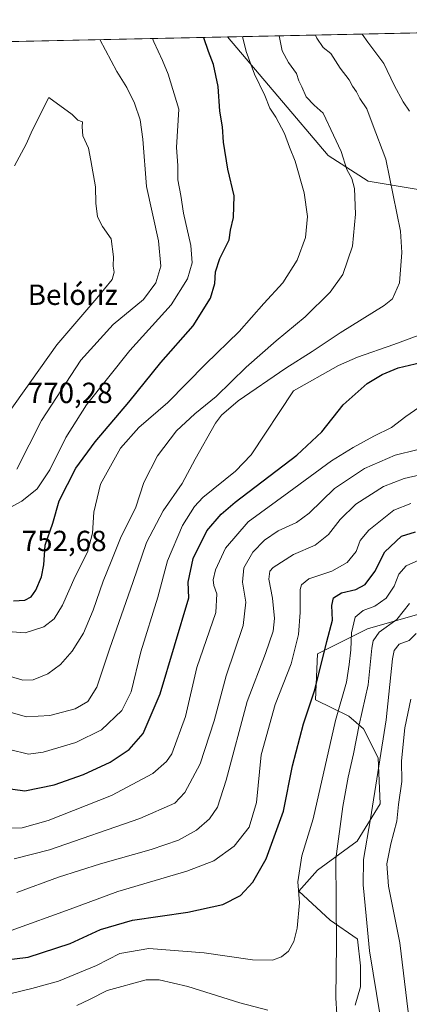
# Model space of a CAD drawing. Units: metres. Extents: x 644972 to 648433, y 4729953 to 4732339.
# Drawn here: x 648033 to 648167, y 4732001 to 4732339 of the extents above; entities that cross this region are included whole.
import ezdxf

# ---------------------------------------------------------------- set-up
doc = ezdxf.new("R2010")
doc.units = ezdxf.units.M
doc.header["$MEASUREMENT"] = 0
for name, color, linetype, lineweight in [('Arbolado forestal CxS', 92, 'Continuous', 0), ('Comarca CxS', 21, 'Continuous', 0), ('Comunidad Autónoma CxS', 142, 'Continuous', 0), ('Cota de cima', 7, 'Continuous', 0), ('Curva de nivel maestra', 30, 'Continuous', 30), ('Curva de nivel normal', 30, 'Continuous', 0), ('Entidad de ámbito territorial CxS', 92, 'Continuous', 0), ('Espacio natural protegido CxS', 121, 'Continuous', 0), ('Matorral CxS', 135, 'Continuous', 0), ('Municipio CxS', 4, 'Continuous', 0), ('Nombre de cima', 7, 'Continuous', 0), ('Provincia CxS', 1, 'Continuous', 0), ('Rótulo de punto de cota en terreno', 7, 'Continuous', 0)]:
    doc.layers.add(name, color=color, linetype=linetype, lineweight=lineweight)
doc.styles.add('Style-Arial', font='txt')

msp = doc.modelspace()

# ---------------------------------------------------------------- linework, layer by layer
at = {"layer": 'Arbolado forestal CxS', "color": 92, "linetype": 'Continuous', "lineweight": 0, "extrusion": (0.2928116610730263, 0.006227445106043572, 0.9561498575365195), "elevation": 219957.2193615856, "flags": 128}
msp.add_lwpolyline([(4717482.524907482, -715536.8036211976), (4717482.524907482, -715779.856463235)], dxfattribs=at)
at = {"layer": 'Arbolado forestal CxS', "color": 92, "linetype": 'Continuous', "lineweight": 0}
for points in [[(648104.2208000004, 4732333.0219, 747.1650999999983), (648138.7241000002, 4732292.291300001, 741.8291999999929), (648152.4917000001, 4732283.435500001, 738.7388000000064), (648181.9965000004, 4732278.515699999, 729.4802000000054), (648204.5705000004, 4732279.4307, 722.3834000000061), (648304.9319000002, 4732317.874100001, 689.7510000000038), (648336.5634000005, 4732337.963300001, 675.9802000000054)], [(648148.0465000002, 4732000.247500001, 688.6731), (648149.8986999998, 4732006.5975, 687.8552999999956), (648149.8986999998, 4732013.7413, 687.7446999999956), (648148.7884000001, 4732022.935000001, 687.7957000000024), (648148.8234000001, 4732023.010500001, 687.7771000000066), (648148.7423, 4732023.010500001, 687.8171000000002), (648139.4474999999, 4732029.4453, 691.9026000000014), (648128.7237999998, 4732039.4551, 695.4719999999943), (648135.1589000003, 4732046.604900001, 693.1276999999973), (648148.7430999996, 4732056.614700001, 688.022100000002), (648156.6085000001, 4732069.4835, 685.0693000000028), (648155.8938999996, 4732085.213300001, 686.6635999999999), (648150.8891000003, 4732095.223099999, 690.849000000002), (648145.8841000004, 4732099.5131, 694.4569999999949), (648134.4452999998, 4732105.232899999, 700.9661999999954), (648135.1608999996, 4732120.9617, 702.5724999999949), (648152.3198999995, 4732129.5415, 693.8527999999933), (648169.4798999998, 4732134.5463, 689.0236000000004)], [(648169.4798999998, 4732134.5463, 689.0236000000004), (648152.3198999995, 4732129.5415, 693.8527999999933), (648135.1608999996, 4732120.9617, 702.5724999999949), (648134.4452999998, 4732105.232899999, 700.9661999999954), (648145.8841000004, 4732099.5131, 694.4569999999949), (648150.8891000003, 4732095.223099999, 690.849000000002), (648155.8938999996, 4732085.213300001, 686.6635999999999), (648156.6085000001, 4732069.4835, 685.0693000000028), (648148.7430999996, 4732056.614700001, 688.022100000002), (648135.1589000003, 4732046.604900001, 693.1276999999973), (648128.7237999998, 4732039.4551, 695.4719999999943), (648139.4474999999, 4732029.4453, 691.9026000000014), (648148.7423, 4732023.010500001, 687.8171000000002), (648148.8234000001, 4732023.010500001, 687.7771000000066), (648148.7884000001, 4732022.935000001, 687.7957000000024), (648149.8986999998, 4732013.7413, 687.7446999999956), (648149.8986999998, 4732006.5975, 687.8552999999956), (648148.0465000002, 4732000.247500001, 688.6731)]]:
    msp.add_polyline3d(points, dxfattribs=at)
msp.add_polyline3d([(648104.2209000001, 4732333.0218, 747.1650999999983), (648336.5631999997, 4732337.963199999, 675.9802999999956), (648304.9319000002, 4732317.874100001, 689.7510000000038), (648204.5705000004, 4732279.4307, 722.3834000000061), (648181.9965000004, 4732278.515699999, 729.4802000000054), (648152.4917000001, 4732283.435500001, 738.7388000000064), (648138.7241000002, 4732292.291300001, 741.8291999999929)], close=True, dxfattribs=at)
at = {"layer": 'Comarca CxS', "color": 21, "linetype": 'Continuous', "lineweight": 0, "flags": 128}
msp.add_lwpolyline([(646999.5797456204, 4732309.528612457), (648382.9600011234, 4732338.94998266), (648426.6308589239, 4730304.239838812)], dxfattribs=at)
at = {"layer": 'Comunidad Autónoma CxS', "color": 142, "linetype": 'Continuous', "lineweight": 0, "flags": 128}
msp.add_lwpolyline([(648432.6100011235, 4730025.659982682), (645020.2000010962, 4729953.139982685), (644971.6900010983, 4732266.39998266), (646999.5797456204, 4732309.528612457), (648382.9600011234, 4732338.94998266), (648426.6308589239, 4730304.239838812)], close=True, dxfattribs=at)
at = {"layer": 'Curva de nivel maestra', "color": 30, "linetype": 'Continuous', "lineweight": 30, "flags": 128}
for points, elevation in [([(648030.7599999999, 4732139.170100001), (648034.5599999997, 4732139.450099999), (648036.7599999999, 4732140.5601), (648038.3399999999, 4732142.9001), (648040.3399999999, 4732147.5001), (648041.1900000004, 4732151.5601), (648041.5899999999, 4732158.3301), (648044.2199999997, 4732165.870100001), (648046.3799999999, 4732173.530099999), (648052.1600000003, 4732184.7601), (648058.7100000001, 4732193.8201), (648070.2699999996, 4732207.5101), (648081.3399999999, 4732221.1601), (648092.3799999999, 4732233.7401), (648098.3600000005, 4732243.2501), (648099.8700000001, 4732248.2501), (648100.0800000001, 4732252.2501), (648101.54, 4732256.920100001), (648104.75, 4732263.2501), (648105.2000000002, 4732266.5801), (648106.2800000003, 4732270.920100001), (648106.5199999996, 4732278.440099999), (648104.2999999998, 4732287.610099999), (648102.8399999999, 4732296.870100001), (648102.4400000004, 4732302.130100001), (648101.5999999996, 4732307.550100001), (648101.0499999998, 4732316.0001), (648099.4000000004, 4732323.5801), (648097.7199999997, 4732327.9901), (648096.0700000003, 4732332.6801), (648095.9888000004, 4732332.846799999)], 750), ([(648027.2199999997, 4732074.940099999), (648034.6100000005, 4732073.9001), (648044.7300000006, 4732075.970100001), (648054.7999999998, 4732079.5101), (648063.8600000005, 4732083.7301), (648070.4800000006, 4732088.0601), (648075.2999999998, 4732093.5701), (648081.1100000005, 4732107.2601), (648090.8899999997, 4732140.2501), (648090.7199999997, 4732145.640100001), (648092.3700000001, 4732153.8101), (648097.0700000003, 4732163.220100001), (648102.0499999998, 4732169.050100001), (648106.79, 4732173.130100001), (648128.04, 4732189.3301), (648136.6100000005, 4732197.2501), (648143.9100000003, 4732206.5801), (648152.1799999997, 4732213.880100001), (648157.2699999996, 4732216.950099999), (648162.8499999996, 4732219.2501), (648174.5, 4732222.0601)], 725), ([(648018.7400000002, 4732014.6601), (648035.7800000003, 4732016.7401), (648050.2000000002, 4732021.4001), (648060.5599999997, 4732026.200099999), (648071.54, 4732029.420100001), (648090.5999999996, 4732032.1601), (648102.5999999996, 4732034.850099999), (648108.6600000003, 4732037.880100001), (648112.9100000003, 4732042.470100001), (648117.4800000006, 4732050.5001), (648123.3899999997, 4732066.880100001), (648126.5700000003, 4732082.5001), (648130.3399999999, 4732096.9301), (648134.1399999997, 4732108.590100001), (648138.29, 4732125.2501), (648140.2100000001, 4732132.5801), (648140.0599999997, 4732137.5801), (648140.5499999998, 4732140.2301), (648143.3399999999, 4732141.960100001), (648148.2699999996, 4732143.090100001), (648151.5, 4732144.8101), (648154.7400000002, 4732149.3101), (648158.2300000006, 4732156.020099999), (648163.9500000002, 4732161.440099999), (648168.7199999997, 4732162.940099999)], 700)]:
    msp.add_lwpolyline(points, dxfattribs=dict(at, elevation=elevation))
at = {"layer": 'Curva de nivel normal', "color": 30, "linetype": 'Continuous', "lineweight": 0, "flags": 128}
for points, elevation in [([(648027.3300000001, 4732128.7401), (648034.7199999997, 4732128.1801), (648041.1200000001, 4732130.2501), (648044.7300000006, 4732133.020099999), (648047.5300000003, 4732137.690099999), (648051.8600000005, 4732147.5801), (648056.1500000004, 4732155.920100001), (648057.9000000004, 4732162.4301), (648058.25, 4732169.640100001), (648060.5999999996, 4732179.300100001), (648067.4400000004, 4732191.720100001), (648073.7999999998, 4732198.780099999), (648083.7400000002, 4732207.420100001), (648096.5999999996, 4732220.520099999), (648108.2199999997, 4732231.8301), (648116.6399999997, 4732241.360099999), (648123.1799999997, 4732248.540100001), (648128.1600000003, 4732256.2501), (648130.9900000002, 4732264.100099999), (648131.7100000001, 4732271.300100001), (648130.5300000003, 4732279.4301), (648127.4000000004, 4732290.3301), (648125.4500000002, 4732295.130100001), (648123.7699999996, 4732299.860099999), (648120.7699999996, 4732305.470100001), (648118.7199999997, 4732308.5801), (648117.0300000003, 4732312.920100001), (648113.4699999997, 4732320.2501), (648110.6399999997, 4732327.9801), (648109.3798000002, 4732333.1316)], 745), ([(648029.1100000005, 4732101.110099999), (648035.2199999997, 4732099.390100001), (648043.2400000002, 4732099.8201), (648051.8600000005, 4732102.120100001), (648056.1900000004, 4732104.590100001), (648059.3300000001, 4732109.590100001), (648063.7599999999, 4732122.940099999), (648071.6799999997, 4732145.5001), (648076.4199999999, 4732159.3101), (648082.1100000005, 4732170.090100001), (648088.6500000004, 4732179.5801), (648093.0499999998, 4732187.920100001), (648100.0700000003, 4732200.220100001), (648102.0899999999, 4732202.9801), (648107.8899999997, 4732207.9301), (648124.2199999997, 4732219.1801), (648133.2199999997, 4732224.940099999), (648142.8899999997, 4732231.350099999), (648157.9900000002, 4732240.6801), (648160.8899999997, 4732243.050100001), (648163.2999999998, 4732248.520099999), (648164.0599999997, 4732258.960100001), (648163.6100000005, 4732266.280099999), (648158.5999999996, 4732290.960100001), (648153.8700000001, 4732303.370100001), (648152.0899999999, 4732308.280099999), (648149.6600000003, 4732311.880100001), (648148.4600000001, 4732314.100099999), (648147.0700000003, 4732316.090100001), (648145.9299999997, 4732318.2401), (648142.9299999997, 4732322.3101), (648139.6500000004, 4732327.3301), (648137, 4732329.4101), (648134.8899999997, 4732332.620100001), (648134.4337999999, 4732333.6644)], 735), ([(648029.6799999997, 4732113.2401), (648033.9600000001, 4732111.9001), (648037.4600000001, 4732112.090100001), (648042.5599999997, 4732114.1601), (648046.8899999997, 4732117.350099999), (648050.8899999997, 4732121.860099999), (648054.7300000006, 4732128.130100001), (648058.0599999997, 4732136.040100001), (648061.54, 4732145.9901), (648064.2800000003, 4732152.6801), (648067.4100000003, 4732160.7301), (648072.7000000002, 4732171.4101), (648075.5, 4732179.880100001), (648080.1299999999, 4732189.040100001), (648086.6500000004, 4732197.630100001), (648092.9800000006, 4732203.530099999), (648100.2999999998, 4732209.440099999), (648110.6600000003, 4732219.470100001), (648120.8899999997, 4732228.5801), (648130.8399999999, 4732236.840100001), (648139.4900000002, 4732245.290100001), (648143.7699999996, 4732251.390100001), (648147.1500000004, 4732261.1601), (648148.1600000003, 4732272.0601), (648147.8200000003, 4732280.940099999), (648146.8700000001, 4732284.390100001), (648145.1600000003, 4732287.450099999), (648143.2100000001, 4732293.640100001), (648140.6299999999, 4732299.300100001), (648137.0899999999, 4732306.770099999), (648133.9400000004, 4732309.620100001), (648131.2100000001, 4732312.4301), (648129.7000000002, 4732315.840100001), (648128.6399999997, 4732317.9301), (648127.8700000001, 4732320.5101), (648125.1799999997, 4732324.200099999), (648122.9800000006, 4732328.270099999), (648121.9028000003, 4732333.3979)], 740), ([(648150.4419, 4732334.004899999), (648152.4199999999, 4732331.280099999), (648157.9400000004, 4732323.890100001), (648161.4199999999, 4732316.5001), (648164.5, 4732310.690099999), (648166.7199999997, 4732307.4901)], 730), ([(648024.4000000004, 4732168.520099999), (648033.5599999997, 4732173.4901), (648038.8899999997, 4732177.6801), (648043.2100000001, 4732184.220100001), (648048.6500000004, 4732195.370100001), (648055.75, 4732206.5801), (648070.6399999997, 4732225.2501), (648084.8799999999, 4732240.9101), (648090.4699999997, 4732249.8301), (648092.0300000003, 4732255.390100001), (648091.5999999996, 4732261.370100001), (648089.0599999997, 4732272.470100001), (648088.2199999997, 4732278.550100001), (648087.1299999999, 4732283.880100001), (648087.1100000005, 4732288.800100001), (648086.7100000001, 4732295.0701), (648087.54, 4732308.2301), (648083.8099999997, 4732320.2501), (648081.9400000004, 4732324.940099999), (648078.8899999997, 4732331.390100001), (648078.4626000002, 4732332.474099999)], 755.0000000000001), ([(648031.9199999999, 4732184.420100001), (648040.3600000005, 4732201.140100001), (648053.8499999996, 4732221.920100001), (648064.9199999999, 4732234.130100001), (648075.3099999997, 4732242.7601), (648079.6399999997, 4732248.460100001), (648081.2599999999, 4732254.2501), (648080.54, 4732262.920100001), (648076.3499999996, 4732281.5801), (648075.0800000001, 4732297.920100001), (648074.1699999999, 4732304.5801), (648072.2400000002, 4732310.2501), (648069.6299999999, 4732315.6501), (648066.1799999997, 4732321.100099999), (648060.4236000003, 4732332.090399999)], 760), ([(648028.2300000006, 4732202.720100001), (648045.5800000001, 4732227.220100001), (648059.3099999997, 4732243.2501), (648064.6399999997, 4732249.670100001), (648065.3200000003, 4732252.220100001), (648064.9199999999, 4732254.1801), (648065.0999999996, 4732257.460100001), (648064.2999999998, 4732263.620100001), (648061.3099999997, 4732267.880100001), (648059.54, 4732271.210100001), (648058.9800000006, 4732275.9301), (648058.8399999999, 4732281.5601), (648057.3099999997, 4732290.5801), (648056.4699999997, 4732294.780099999), (648054.5700000003, 4732299.040100001), (648054.2599999999, 4732302.120100001), (648054.4100000003, 4732303.890100001), (648052.79, 4732304.440099999), (648050.8099999997, 4732306.340100001), (648042.8899999997, 4732312.2501)], 765), ([(648042.8899999997, 4732312.2501), (648037.1900000004, 4732301.0801), (648035.0999999996, 4732296.190099999), (648031.0300000003, 4732288.7401)], 765), ([(648172.7300000006, 4732231.590100001), (648161.2599999999, 4732227.2601), (648148.8200000003, 4732222.940099999), (648142.29, 4732220.0601), (648126.8899999997, 4732211.370100001), (648112.3200000003, 4732189.4001), (648107, 4732183.780099999), (648095.7800000003, 4732174.690099999), (648092.9000000004, 4732171.630100001), (648088.7699999996, 4732165.140100001), (648083.5999999996, 4732152.940099999), (648080.2599999999, 4732140.5101), (648074.4100000003, 4732121.6501), (648071.1399999997, 4732107.920100001), (648067.8700000001, 4732101.5601), (648060.9500000002, 4732094.850099999), (648052.1799999997, 4732090.5601), (648040.9500000002, 4732087.1601), (648035.8399999999, 4732086.530099999), (648029.3499999996, 4732088.1601)], 730), ([(648171.4000000004, 4732206.6801), (648165.4100000003, 4732202.540100001), (648160.5700000003, 4732198.780099999), (648154.4199999999, 4732195.8201), (648147.3499999996, 4732191.870100001), (648139.8799999999, 4732187.380100001), (648125.2300000006, 4732176.520099999), (648111.2800000003, 4732166.340100001), (648103.5300000003, 4732157.290100001), (648100.1100000005, 4732149.9001), (648099.2599999999, 4732146.450099999), (648099.54, 4732144.520099999), (648100.54, 4732141.600099999), (648100.1699999999, 4732135.2401), (648093.6399999997, 4732116.2601), (648089.7599999999, 4732099.4901), (648085.0899999999, 4732086.6601), (648083.25, 4732083.9901), (648078.5999999996, 4732079.860099999), (648064.4000000004, 4732072.3201), (648042.6799999997, 4732063.710100001), (648033.7100000001, 4732061.1501), (648028.8200000003, 4732061.120100001)], 720), ([(648030.9900000002, 4732050.5701), (648043.1399999997, 4732053.640100001), (648074.1399999997, 4732064.370100001), (648086.1200000001, 4732069.620100001), (648089.5700000003, 4732073.360099999), (648094.7999999998, 4732083.220100001), (648099.6200000001, 4732097.9301), (648103.7199999997, 4732113.460100001), (648109.54, 4732130.7401), (648110.5300000003, 4732138.800100001), (648109.3300000001, 4732145.640100001), (648109.8200000003, 4732150.600099999), (648112.9400000004, 4732155.9001), (648116.8899999997, 4732160.030099999), (648121.5599999997, 4732163.270099999), (648127.8899999997, 4732166.100099999), (648132.2199999997, 4732169.360099999), (648140.8899999997, 4732177.780099999), (648151.1900000004, 4732184.720100001), (648161.7699999996, 4732189.3301), (648169.1900000004, 4732191.090100001)], 715), ([(648031.8200000003, 4732038.950099999), (648046.1699999999, 4732044.200099999), (648060.54, 4732048.800100001), (648078.0300000003, 4732053.720100001), (648087.3399999999, 4732056.950099999), (648093.5199999996, 4732060.350099999), (648098.0199999996, 4732064.2601), (648100.7400000002, 4732068.2601), (648103.7199999997, 4732077.590100001), (648111.0099999999, 4732104.590100001), (648117.2100000001, 4732121.130100001), (648119.8499999996, 4732128.7601), (648120.3600000005, 4732133.130100001), (648119.6299999999, 4732140.090100001), (648118.3499999996, 4732146.610099999), (648118.7599999999, 4732149.350099999), (648119.8600000005, 4732150.640100001), (648126.8600000005, 4732155.110099999), (648134.2999999998, 4732158.350099999), (648138.9100000003, 4732161.970100001), (648142.8899999997, 4732167.170100001), (648148.2199999997, 4732172.4101), (648157.7300000006, 4732178.460100001), (648164.9000000004, 4732181.270099999), (648174.3899999997, 4732183.380100001)], 710), ([(648167.0999999996, 4732172.720100001), (648161.2999999998, 4732170.360099999), (648152.6799999997, 4732163.4801), (648149.7199999997, 4732159.890100001), (648148.3799999999, 4732156.170100001), (648145.3200000003, 4732152.420100001), (648140, 4732149.4301), (648132.1799999997, 4732146.770099999), (648129.5599999997, 4732144.7401), (648129.1100000005, 4732143.0801), (648129.1500000004, 4732135.220100001), (648128.5599999997, 4732127.610099999), (648126.0199999996, 4732117.5701), (648120.5199999996, 4732103.620100001), (648115.7300000006, 4732086.290100001), (648114.1399999997, 4732069.880100001), (648111.6799999997, 4732061.440099999), (648106.4400000004, 4732054.860099999), (648099.5599999997, 4732049.800100001), (648090.2199999997, 4732046.3201), (648066.5599999997, 4732039.3301), (648050.2199999997, 4732033.2301), (648029.8899999997, 4732025.9001)], 705), ([(648029.8700000001, 4732004.2401), (648037.0300000003, 4732005.960100001), (648046.1900000004, 4732008.470100001), (648059.2599999999, 4732013.860099999), (648067.2300000006, 4732017.9801), (648077.2199999997, 4732019.700099999), (648096.2199999997, 4732018.2401), (648112.7599999999, 4732015.870100001), (648119.7100000001, 4732015.670100001), (648122.7999999998, 4732016.8301), (648125.0999999996, 4732018.840100001), (648126.9699999997, 4732022.1601), (648128.1200000001, 4732026.690099999), (648128.9400000004, 4732035.450099999), (648128.3399999999, 4732042.590100001), (648129.7599999999, 4732051.590100001), (648133.6699999999, 4732064.2601), (648141.2800000003, 4732098.130100001), (648145.1200000001, 4732111.2301), (648145.9800000006, 4732117.380100001), (648146.5199999996, 4732122.4001), (648146.7599999999, 4732128.2501), (648148, 4732133.540100001), (648150.8300000001, 4732135.880100001), (648154.8399999999, 4732137.420100001), (648158.7000000002, 4732140.1601), (648161.4600000001, 4732144.2601), (648163.0300000003, 4732148.3201), (648165.5599999997, 4732151.2601), (648170.9699999997, 4732153.670100001)], 695), ([(648141.75, 4731997.0801), (648141.3600000005, 4732002.710100001), (648141.5999999996, 4732021.200099999), (648141.4000000004, 4732050.590100001), (648143.8200000003, 4732068.520099999), (648145.6399999997, 4732078.550100001), (648147.5, 4732086.620100001), (648149.4000000004, 4732096.640100001), (648152.5300000003, 4732110.290100001), (648153.7400000002, 4732122.9801), (648154.2100000001, 4732125.440099999), (648156.2699999996, 4732128.4101), (648162.3200000003, 4732132.8201), (648166.6600000003, 4732138.2601)], 690), ([(648156.5800000001, 4731996.590100001), (648152.9299999997, 4732018.9301), (648151.8399999999, 4732030.9301), (648150.7300000006, 4732041.590100001), (648150.8600000005, 4732050.2601), (648153.3300000001, 4732064.2601), (648158.6399999997, 4732098.2601), (648160.8099999997, 4732119.290100001), (648161.4299999997, 4732122.110099999), (648163.1699999999, 4732124.290100001), (648166.5599999997, 4732125.630100001), (648169.0199999996, 4732127.9301)], 685), ([(648167.2000000002, 4732105.360099999), (648165.1200000001, 4732095.530099999), (648163.9100000003, 4732084.2401), (648164.04, 4732077.140100001), (648162.9400000004, 4732069.200099999), (648162.3799999999, 4732063.450099999), (648160.2800000003, 4732055.690099999), (648158.8600000005, 4732048.780099999), (648159.5199999996, 4732041.120100001), (648163.3600000005, 4732021.710100001), (648166.2100000001, 4731997.970100001)], 680.0000000000001), ([(648052.5199999996, 4732000.130100001), (648056.8200000003, 4732002.1501), (648062.9000000004, 4732005.2601), (648076.25, 4732008.9001), (648080.7800000003, 4732008.890100001), (648090.54, 4732006.6601), (648108.4900000002, 4732001.050100001), (648118.0999999996, 4731998.470100001)], 690)]:
    msp.add_lwpolyline(points, dxfattribs=dict(at, elevation=elevation))
at = {"layer": 'Entidad de ámbito territorial CxS', "color": 92, "linetype": 'Continuous', "lineweight": 0, "flags": 128}
msp.add_lwpolyline([(646999.5797456204, 4732309.528612457), (648382.9600011234, 4732338.94998266), (648426.6308589239, 4730304.239838812)], dxfattribs=at)
at = {"layer": 'Espacio natural protegido CxS', "color": 121, "linetype": 'Continuous', "lineweight": 0, "flags": 128}
msp.add_lwpolyline([(648432.6100011235, 4730025.659982682), (645020.2000010962, 4729953.139982685), (644971.6900010983, 4732266.39998266), (646999.5797456204, 4732309.528612457), (648382.9600011234, 4732338.94998266), (648426.6308589239, 4730304.239838812)], close=True, dxfattribs=at)
at = {"layer": 'Matorral CxS', "color": 135, "linetype": 'Continuous', "lineweight": 0, "extrusion": (0.1702038819203619, 0.003619723386405851, 0.9854022205078724), "elevation": 128175.8489290275, "flags": 128}
msp.add_lwpolyline([(4717483.09713557, -737439.4994649268), (4717483.09713557, -737522.642692885)], dxfattribs=at)
at = {"layer": 'Matorral CxS', "color": 135, "linetype": 'Continuous', "lineweight": 0}
for points in [[(647944.6492999997, 4732329.6281, 738.5828000000038), (648104.2209000001, 4732333.0218, 747.1650999999983), (648138.7241000002, 4732292.291300001, 741.8291999999929), (648152.4917000001, 4732283.435500001, 738.7388000000064), (648181.9965000004, 4732278.515699999, 729.4802000000054), (648204.5705000004, 4732279.4307, 722.3834000000061), (648304.9319000002, 4732317.874100001, 689.7510000000038), (648336.5631999997, 4732337.963199999, 675.9802999999956), (648382.9600000001, 4732338.949999999, 650.9382999999943), (648391.2446, 4731952.9528, 625.5608000000066)], [(648104.2208000004, 4732333.0219, 747.1650999999983), (648138.7241000002, 4732292.291300001, 741.8291999999929), (648152.4917000001, 4732283.435500001, 738.7388000000064), (648181.9965000004, 4732278.515699999, 729.4802000000054), (648204.5705000004, 4732279.4307, 722.3834000000061), (648304.9319000002, 4732317.874100001, 689.7510000000038), (648336.5634000005, 4732337.963300001, 675.9802000000054)], [(648169.4798999998, 4732134.5463, 689.0236000000004), (648152.3198999995, 4732129.5415, 693.8527999999933), (648135.1608999996, 4732120.9617, 702.5724999999949), (648134.4452999998, 4732105.232899999, 700.9661999999954), (648145.8841000004, 4732099.5131, 694.4569999999949), (648150.8891000003, 4732095.223099999, 690.849000000002), (648155.8938999996, 4732085.213300001, 686.6635999999999), (648156.6085000001, 4732069.4835, 685.0693000000028), (648148.7430999996, 4732056.614700001, 688.022100000002), (648135.1589000003, 4732046.604900001, 693.1276999999973), (648128.7237999998, 4732039.4551, 695.4719999999943), (648139.4474999999, 4732029.4453, 691.9026000000014), (648148.7423, 4732023.010500001, 687.8171000000002), (648148.8234000001, 4732023.010500001, 687.7771000000066), (648148.7884000001, 4732022.935000001, 687.7957000000024), (648149.8986999998, 4732013.7413, 687.7446999999956), (648149.8986999998, 4732006.5975, 687.8552999999956), (648148.0465000002, 4732000.247500001, 688.6731)], [(648169.4798999998, 4732134.5463, 689.0236000000004), (648152.3198999995, 4732129.5415, 693.8527999999933), (648135.1608999996, 4732120.9617, 702.5724999999949), (648134.4452999998, 4732105.232899999, 700.9661999999954), (648145.8841000004, 4732099.5131, 694.4569999999949), (648150.8891000003, 4732095.223099999, 690.849000000002), (648155.8938999996, 4732085.213300001, 686.6635999999999), (648156.6085000001, 4732069.4835, 685.0693000000028), (648148.7430999996, 4732056.614700001, 688.022100000002), (648135.1589000003, 4732046.604900001, 693.1276999999973), (648128.7237999998, 4732039.4551, 695.4719999999943), (648139.4474999999, 4732029.4453, 691.9026000000014), (648148.7423, 4732023.010500001, 687.8171000000002), (648148.8234000001, 4732023.010500001, 687.7771000000066), (648148.7884000001, 4732022.935000001, 687.7957000000024), (648149.8986999998, 4732013.7413, 687.7446999999956), (648149.8986999998, 4732006.5975, 687.8552999999956), (648148.0465000002, 4732000.247500001, 688.6731)]]:
    msp.add_polyline3d(points, dxfattribs=at)
at = {"layer": 'Municipio CxS', "color": 4, "linetype": 'Continuous', "lineweight": 0, "flags": 128}
msp.add_lwpolyline([(646999.5797456204, 4732309.528612457), (648382.9600011234, 4732338.94998266), (648426.6308589239, 4730304.239838812)], dxfattribs=at)
at = {"layer": 'Provincia CxS', "color": 1, "linetype": 'Continuous', "lineweight": 0, "flags": 128}
msp.add_lwpolyline([(648432.6100011235, 4730025.659982682), (645020.2000010962, 4729953.139982685), (644971.6900010983, 4732266.39998266), (646999.5797456204, 4732309.528612457), (648382.9600011234, 4732338.94998266), (648426.6308589239, 4730304.239838812)], close=True, dxfattribs=at)

# ---------------------------------------------------------------- texts
at = {"layer": 'Cota de cima', "color": 7, "linetype": 'Continuous', "lineweight": 0, "style": 'Style-Arial'}
msp.add_text('770,28', height=7.000000000000002, dxfattribs=at).set_placement((648035.5990000004, 4732207.1875))
at = {"layer": 'Nombre de cima', "color": 7, "linetype": 'Continuous', "lineweight": 0, "style": 'Style-Arial'}
msp.add_text('Belóriz', height=7.000000000000002, dxfattribs=at).set_placement((648035.5990000004, 4732240.921900001))
at = {"layer": 'Rótulo de punto de cota en terreno', "color": 7, "linetype": 'Continuous', "lineweight": 0, "style": 'Style-Arial'}
msp.add_text('752,68', height=7.000000000000002, dxfattribs=at).set_placement((648033.5278000003, 4732156.287799999))

doc.saveas('drawing.dxf')
